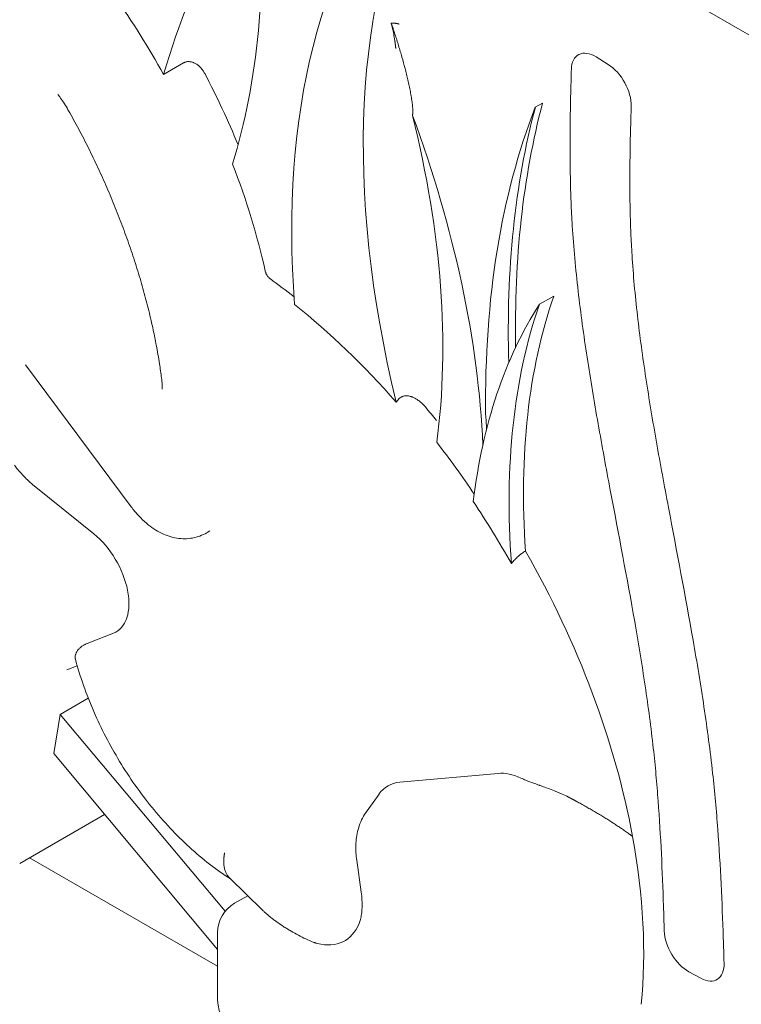
# Model space of a CAD drawing. Units: millimetres. Extents: x 0 to 49844, y 0 to 33849.
# Drawn here: x 25352 to 25778, y 31454 to 32036 of the extents above; entities that cross this region are included whole.
import ezdxf

# ---------------------------------------------------------------- set-up
doc = ezdxf.new("R2010")
doc.units = ezdxf.units.MM

# ---------------------------------------------------------------- blocks, each defined once
blk = doc.blocks.new('A$C29621C6C')
at = {"color": 0, "linetype": 'Continuous', "lineweight": 0, "extrusion": (-5.55112e-17, 0.816497, 0.57735)}
for p, q in [((-3414.27, 23322.26), (-3232.52, 23217.33)), ((-3321.2, 23203.06), (-3328.27, 23207.44)), ((-3583.74, 23197.17), (-3572.07, 23203.92)), ((-3359.96, 23180.18), (-3364.21, 23177.73)), ((-3353.3, 23066.29), (-3361.78, 23061.39)), ((-3665.35, 23025.58), (-3602.85, 22941.87)), ((-3624.96, 22925.83), (-3660.09, 22954.18)), ((-3558.09, 22926.56), (-3556.37, 22927.56)), ((-3628.87, 22861.11), (-3613.41, 22867.17)), ((-3634.76, 22848), (-3640.82, 22845.62)), ((-3644.76, 22819.25), (-3628.2, 22828.81)), ((-3648.63, 22796.11), (-3644.76, 22819.25)), ((-3644.76, 22819.25), (-3547.37, 22702.96)), ((-3551.83, 22680.51), (-3648.63, 22796.11)), ((-3444.28, 22779.24), (-3386.2, 22784.43)), ((-3465.04, 22760.05), (-3456.52, 22772.17)), ((-3668.71, 22731.24), (-3618.56, 22760.19)), ((-3551.83, 22670.49), (-3662.88, 22734.61)), ((-3469.69, 22733.11), (-3467.05, 22714.32)), ((-3544.9, 22722.72), (-3525.24, 22703.55)), ((-3541.83, 22707.69), (-3534.08, 22712.17)), ((-3551.83, 22690.37), (-3551.83, 22650.53)), ((-3273.49, 22667.26), (-3266.42, 22663.44))]:
    blk.add_line(p, q, dxfattribs=at)
at = {"color": 0, "linetype": 'Continuous', "lineweight": 0, "extrusion": (-2.34618e-17, 5.55112e-17, -1)}
blk.add_arc((3531.83, 22690.37), 20, 0, 60, dxfattribs=at)
at = {"color": 0, "linetype": 'Continuous', "lineweight": 0, "extrusion": (-1.34484e-16, 2.77556e-16, -1)}
blk.add_arc((3531.83, 22650.53), 20, 290.493, 0, dxfattribs=at)
at = {"color": 0, "linetype": 'Continuous', "lineweight": 0}
for centre, major_axis, start_param, end_param in [((-2807.94, 22483.57), (-572.2, 991.07), 0.26208, 0.497075), ((-3103.46, 22871.6), (-286.1, 495.54), 0.192633, 0.877262), ((-3075.33, 22930.04), (-276.1, 478.22), 0.35937, 1.102687), ((-3328.79, 23191.42), (-10, 17.32), -0.822194, 0.751179), ((-3321.72, 23187.04), (10, -17.32), 0.751182, 2.319398), ((-2915.12, 22727.84), (-338.33, 586), 0.433142, 0.79916), ((-2901.71, 22769.14), (-338.33, 586), 0.526262, 0.818665), ((-2897.47, 22771.59), (-338.33, 586), 0.526262, 0.80669), ((-3024.73, 22749.59), (-245, 424.36), 0.462371, 0.868554), ((-3057.31, 22694.65), (-245, 424.36), 0.287838, 0.655125), ((-3033.22, 22744.69), (-245, 424.36), 0.462371, 0.874475), ((-3629.98, 22899.54), (18.23, -31.57), -0.087266, 2.159874), ((-3503.06, 22731.23), (26.34, -45.62), -0.510114, 0.420534), ((-3273.95, 22683.84), (-10, 17.32), 0.819622, 2.388617), ((-3266.88, 22680.03), (10, -17.32), -0.752976, 0.81962)]:
    blk.add_ellipse(centre, major_axis=major_axis, ratio=0.57735, start_param=start_param, end_param=end_param, dxfattribs=at)
at = {"color": 0, "linetype": 'Continuous', "lineweight": 0, "extrusion": (2.49533e-16, 4.00463e-16, -1)}
blk.add_ellipse((-3930.23, 23503.36), major_axis=(286.1, -495.54), ratio=0.57735, start_param=-0.874334, end_param=-0.490864, dxfattribs=at)
at = {"color": 0, "linetype": 'Continuous', "lineweight": 0, "extrusion": (1.60822e-16, 2.21048e-16, -1)}
blk.add_ellipse((-3732.42, 23120.75), major_axis=(144.66, -250.55), ratio=0.57735, start_param=-1.730228, end_param=-1.542612, dxfattribs=at)
at = {"color": 0, "linetype": 'Continuous', "lineweight": 0, "extrusion": (3.31999e-17, 2.75563e-16, -1)}
blk.add_ellipse((-3713.67, 23131.58), major_axis=(144.66, -250.55), ratio=0.57735, start_param=-1.50211, end_param=-1.339931, dxfattribs=at)
at = {"color": 0, "linetype": 'Continuous', "lineweight": 0, "extrusion": (1.33067e-16, 2.69122e-16, -1)}
blk.add_ellipse((-3765.31, 23235.66), major_axis=(245, -424.36), ratio=0.57735, start_param=-1.108426, end_param=-0.640609, dxfattribs=at)
at = {"color": 0, "linetype": 'Continuous', "lineweight": 0, "extrusion": (1.57104e-16, 2.83e-16, -1)}
blk.add_ellipse((-3741.22, 23157.8), major_axis=(-245, 424.36), ratio=0.57735, start_param=1.858634, end_param=2.305352, dxfattribs=at)
at = {"color": 0, "linetype": 'Continuous', "lineweight": 0, "extrusion": (3.25363e-16, 3.80145e-16, -1)}
blk.add_ellipse((-3720.03, 23127.9), major_axis=(144.66, -250.55), ratio=0.57735, start_param=-1.310779, end_param=-1.070923, dxfattribs=at)
at = {"color": 0, "linetype": 'Continuous', "lineweight": 0, "extrusion": (1.25629e-16, 3.93026e-16, -1)}
blk.add_ellipse((-3549.66, 22815.2), major_axis=(171.38, -296.85), ratio=0.57735, start_param=-2.23644, end_param=-2.177931, dxfattribs=at)
at = {"color": 0, "linetype": 'Continuous', "lineweight": 0, "extrusion": (2.7357e-16, 4.14341e-16, -1)}
blk.add_ellipse((-3552.14, 22813.77), major_axis=(170.89, -296), ratio=0.57735, start_param=-2.165624, end_param=-1.902911, dxfattribs=at)
at = {"color": 0, "linetype": 'Continuous', "lineweight": 0, "extrusion": (2.36652e-16, 2.0073e-16, -1)}
blk.add_ellipse((-3543.3, 22818.88), major_axis=(171.9, -297.73), ratio=0.57735, start_param=-1.867208, end_param=-1.836337, dxfattribs=at)
at = {"color": 0, "linetype": 'Continuous', "lineweight": 0, "extrusion": (1.77422e-16, 3.5883e-16, -1)}
blk.add_ellipse((-3739.1, 23159.02), major_axis=(-245.39, 425.03), ratio=0.57735, start_param=2.263881, end_param=2.2848, dxfattribs=at)
at = {"color": 0, "linetype": 'Continuous', "lineweight": 0, "extrusion": (8.87111e-17, 1.79415e-16, -1)}
blk.add_ellipse((-3549.66, 22815.2), major_axis=(171.38, -296.85), ratio=0.57735, start_param=-1.803657, end_param=-1.692196, dxfattribs=at)
at = {"color": 0, "linetype": 'Continuous', "lineweight": 0, "extrusion": (2.03185e-17, 7.58296e-17, -1)}
blk.add_ellipse((-3551.78, 22813.98), major_axis=(170.98, -296.14), ratio=0.57735, start_param=-1.682092, end_param=-1.556177, dxfattribs=at)
at = {"color": 0, "linetype": 'Continuous', "lineweight": 0, "extrusion": (6.09555e-17, 2.27489e-16, -1)}
blk.add_ellipse((-3543.3, 22818.88), major_axis=(171.9, -297.73), ratio=0.57735, start_param=-1.562715, end_param=-1.018675, dxfattribs=at)
at = {"color": 0, "linetype": 'Continuous', "lineweight": 0, "extrusion": (8.1274e-17, 3.03319e-16, -1)}
blk.add_ellipse((-3369.47, 22741.31), major_axis=(-23.66, 40.98), ratio=0.57735, start_param=0.261799, end_param=0.686917, dxfattribs=at)
at = {"color": 0, "linetype": 'Continuous', "lineweight": 0, "extrusion": (1.88578e-16, 1.72974e-16, -1)}
blk.add_ellipse((-3427.55, 22736.12), major_axis=(-23.66, 40.98), ratio=0.57735, start_param=-0.261799, end_param=0.261799, dxfattribs=at)
at = {"color": 0, "linetype": 'Continuous', "lineweight": 0, "extrusion": (1.12748e-16, 1.93293e-16, -1)}
blk.add_ellipse((-3436.06, 22724), major_axis=(-23.66, 40.98), ratio=0.57735, start_param=-0.420534, end_param=-0.261799, dxfattribs=at)
at = {"color": 0, "linetype": 'Continuous', "lineweight": 0, "extrusion": (2.84726e-16, 2.28485e-16, -1)}
blk.add_ellipse((-3543.3, 22818.88), major_axis=(171.9, -297.73), ratio=0.57735, start_param=-1.018675, end_param=-0.67349, dxfattribs=at)
at = {"color": 0, "linetype": 'Continuous', "lineweight": 0}
for points, knots in [([(-3449.3, 23227.48), (-3449.27, 23227.48), (-3449.2, 23227.49), (-3449.1, 23227.48), (-3449, 23227.48), (-3448.9, 23227.48), (-3448.79, 23227.48), (-3448.69, 23227.48), (-3448.58, 23227.48), (-3448.48, 23227.47), (-3448.37, 23227.47), (-3448.27, 23227.46), (-3448.16, 23227.46), (-3448.06, 23227.45), (-3447.95, 23227.45), (-3447.84, 23227.44), (-3447.73, 23227.43), (-3447.62, 23227.42), (-3447.52, 23227.41), (-3447.41, 23227.4), (-3447.3, 23227.39), (-3447.19, 23227.38), (-3447.08, 23227.37), (-3446.97, 23227.36), (-3446.86, 23227.34), (-3446.69, 23227.32), (-3446.47, 23227.29), (-3446.19, 23227.24), (-3445.9, 23227.19), (-3445.67, 23227.14), (-3445.5, 23227.11), (-3445.39, 23227.08), (-3445.27, 23227.05), (-3445.14, 23227.02), (-3445.01, 23226.98), (-3444.87, 23226.94), (-3444.72, 23226.9), (-3444.62, 23226.87), (-3444.57, 23226.85)], [0, 0, 0, 0, 0.0187591, 0.0377046, 0.0568366, 0.0761552, 0.0956605, 0.1153524, 0.135231, 0.1552963, 0.1755484, 0.1959873, 0.2166131, 0.2374257, 0.2584252, 0.2796117, 0.3009851, 0.3225456, 0.344293, 0.3662274, 0.3883489, 0.4106574, 0.4331531, 0.4558358, 0.4787056, 0.5017626, 0.5591384, 0.6196691, 0.6833541, 0.7501928, 0.7743176, 0.8004717, 0.828655, 0.8588673, 0.8911082, 0.9253775, 0.9616749, 1, 1, 1, 1]), ([(-3449.3, 23227.48), (-3448.54, 23225.27), (-3447.8, 23223.05), (-3446.36, 23218.6), (-3445.66, 23216.37), (-3444.64, 23213.01), (-3444.3, 23211.89), (-3443.64, 23209.65), (-3443.32, 23208.53), (-3442.36, 23205.16), (-3441.75, 23202.91), (-3440.87, 23199.52), (-3440.58, 23198.39), (-3440.02, 23196.12), (-3439.75, 23194.99), (-3439.22, 23192.71), (-3438.97, 23191.57), (-3438.48, 23189.29), (-3438.24, 23188.14), (-3437.8, 23185.84), (-3437.59, 23184.69), (-3437.31, 23182.95), (-3437.22, 23182.37), (-3437.04, 23181.21), (-3436.96, 23180.63), (-3436.86, 23179.75), (-3436.82, 23179.46), (-3436.76, 23178.87), (-3436.73, 23178.58), (-3436.67, 23177.99), (-3436.64, 23177.7), (-3436.6, 23177.11), (-3436.58, 23176.81), (-3436.55, 23176.22), (-3436.54, 23175.92), (-3436.53, 23175.48), (-3436.53, 23175.33), (-3436.53, 23175.03), (-3436.54, 23174.88), (-3436.55, 23174.58), (-3436.55, 23174.43), (-3436.57, 23174.14), (-3436.58, 23173.99), (-3436.61, 23173.69), (-3436.63, 23173.55), (-3436.68, 23173.25), (-3436.71, 23173.11), (-3436.75, 23172.96)], [0, 0, 0, 0, 0.125, 0.125, 0.25, 0.25, 0.3125, 0.3125, 0.375, 0.375, 0.5, 0.5, 0.5625, 0.5625, 0.625, 0.625, 0.6875, 0.6875, 0.75, 0.75, 0.8125, 0.8125, 0.84375, 0.84375, 0.875, 0.875, 0.890625, 0.890625, 0.90625, 0.90625, 0.921875, 0.921875, 0.9375, 0.9375, 0.953125, 0.953125, 0.960937, 0.960937, 0.96875, 0.96875, 0.976562, 0.976562, 0.984375, 0.984375, 0.992187, 0.992187, 1, 1, 1, 1]), ([(-3446.59, 23212.44), (-3446.61, 23212.55), (-3446.63, 23212.76), (-3446.67, 23213.07), (-3446.7, 23213.39), (-3446.74, 23213.69), (-3446.78, 23214), (-3446.81, 23214.3), (-3446.85, 23214.6), (-3446.89, 23214.9), (-3446.93, 23215.19), (-3446.96, 23215.48), (-3447, 23215.77), (-3447.04, 23216.05), (-3447.16, 23216.9), (-3447.36, 23218.27), (-3447.63, 23219.86), (-3447.85, 23221.11), (-3448.04, 23222.06), (-3448.22, 23222.98), (-3448.38, 23223.72), (-3448.51, 23224.3), (-3448.6, 23224.72), (-3448.7, 23225.14), (-3448.8, 23225.55), (-3448.9, 23225.95), (-3449, 23226.34), (-3449.1, 23226.73), (-3449.2, 23227.11), (-3449.27, 23227.36), (-3449.3, 23227.48)], [0, 0, 0, 0, 0.020317, 0.040456, 0.060417, 0.0802, 0.099804, 0.11923, 0.138477, 0.157546, 0.176436, 0.195148, 0.213681, 0.232035, 0.25021, 0.378606, 0.500032, 0.565155, 0.628488, 0.690029, 0.749778, 0.779165, 0.808156, 0.836751, 0.864949, 0.892752, 0.920158, 0.947168, 0.973782, 1, 1, 1, 1]), ([(-3559.43, 23197.7), (-3559.76, 23198.34), (-3560.13, 23198.94), (-3560.94, 23200.08), (-3561.37, 23200.62), (-3561.97, 23201.26), (-3562.09, 23201.38), (-3562.33, 23201.63), (-3562.46, 23201.75), (-3562.84, 23202.1), (-3563.1, 23202.32), (-3563.63, 23202.74), (-3563.9, 23202.94), (-3564.46, 23203.3), (-3564.74, 23203.47), (-3565.32, 23203.78), (-3565.61, 23203.92), (-3565.99, 23204.08), (-3566.06, 23204.11), (-3566.21, 23204.17), (-3566.44, 23204.25), (-3566.67, 23204.33), (-3567.12, 23204.47), (-3567.43, 23204.54), (-3568.04, 23204.65), (-3568.34, 23204.68), (-3568.72, 23204.7), (-3568.8, 23204.71), (-3568.95, 23204.71), (-3569.18, 23204.71), (-3569.41, 23204.7), (-3569.85, 23204.66), (-3570.14, 23204.62), (-3570.72, 23204.49), (-3571, 23204.41), (-3571.41, 23204.25), (-3571.54, 23204.19), (-3571.81, 23204.06), (-3571.94, 23203.99), (-3572.07, 23203.92)], [0, 0, 0, 0, 0.125, 0.125, 0.25, 0.25, 0.28125, 0.28125, 0.3125, 0.3125, 0.375, 0.375, 0.4375, 0.4375, 0.5, 0.5, 0.5625, 0.5625, 0.578125, 0.578125, 0.59375, 0.625, 0.625, 0.6875, 0.6875, 0.75, 0.75, 0.765625, 0.765625, 0.78125, 0.8125, 0.8125, 0.875, 0.875, 0.9375, 0.9375, 0.96875, 0.96875, 1, 1, 1, 1]), ([(-3342.92, 23200.14), (-3343.02, 23196.73), (-3343.37, 23184.51), (-3343.8, 23163.26), (-3343.71, 23140.51), (-3343.15, 23121.95), (-3342.35, 23106.18), (-3340.99, 23088.58), (-3338.31, 23062.75), (-3333.84, 23030.16), (-3327.24, 22990.84), (-3317.52, 22938.43), (-3307.48, 22886.51), (-3300.19, 22842.33), (-3296.69, 22817.54), (-3294.56, 22800.08), (-3292.91, 22783.63), (-3291.2, 22762.87), (-3289.66, 22737.03), (-3288.68, 22711.53), (-3288.22, 22696.31), (-3288.08, 22691.45)], [-0.6095214, -0.6095214, -0.6095214, -0.6095214, -0.5969211, -0.5644211, -0.5319211, -0.5156711, -0.4994211, -0.4776031, -0.455785, -0.412149, -0.368513, -0.324877, -0.237605, -0.193969, -0.172151, -0.150333, -0.1315413, -0.1127497, -0.0751665, -0.0375832, -0.0199628, -0.0199628, -0.0199628, -0.0199628]), ([(-3640.56, 23176.95), (-3641.31, 23178.26), (-3642.08, 23179.52), (-3643.6, 23181.86), (-3644.36, 23182.96), (-3645.46, 23184.46), (-3645.81, 23184.93), (-3646.16, 23185.37)], [0.031097, 0.031097, 0.031097, 0.031097, 4.817122, 4.817122, 9.55411, 9.55411, 11.882687, 11.882687, 11.882687, 11.882687]), ([(-3588.06, 23037.33), (-3588.62, 23040.27), (-3589.22, 23043.23), (-3590.68, 23049.99), (-3591.56, 23053.8), (-3593.46, 23061.5), (-3594.47, 23065.39), (-3596.64, 23073.21), (-3597.79, 23077.15), (-3600.23, 23085.07), (-3601.51, 23089.04), (-3604.2, 23097.01), (-3605.61, 23101), (-3608.55, 23108.98), (-3610.07, 23112.96), (-3613.24, 23120.91), (-3614.89, 23124.88), (-3618.27, 23132.76), (-3620.02, 23136.68), (-3623.61, 23144.46), (-3625.45, 23148.32), (-3629.23, 23155.95), (-3631.16, 23159.73), (-3635.1, 23167.17), (-3637.1, 23170.84), (-3639.61, 23175.28), (-3640.07, 23176.1), (-3640.54, 23176.92)], [0, 0, 0, 0, 10.003115, 10.003115, 22.677859, 22.677859, 35.39957, 35.39957, 48.173964, 48.173964, 60.989061, 60.989061, 73.834193, 73.834193, 86.696973, 86.696973, 99.571042, 99.571042, 112.440108, 112.440108, 125.289313, 125.289313, 138.1159, 138.1159, 150.886802, 150.886802, 153.793018, 153.793018, 153.793018, 153.793018]), ([(-3252.74, 22672.43), (-3252.89, 22677.34), (-3253.36, 22692.76), (-3254.36, 22718.93), (-3255.96, 22745.9), (-3257.77, 22767.84), (-3259.53, 22785.41), (-3261.8, 22804.06), (-3265.49, 22830.2), (-3273.09, 22876.16), (-3283.24, 22928.62), (-3292.79, 22980.1), (-3299.14, 23017.98), (-3303.35, 23048.75), (-3305.84, 23072.8), (-3307.09, 23088.98), (-3307.83, 23103.49), (-3308.36, 23120.81), (-3308.45, 23142.37), (-3308.03, 23162.96), (-3307.69, 23174.96), (-3307.59, 23178.32)], [0.0199447, 0.0199447, 0.0199447, 0.0199447, 0.0375832, 0.0751665, 0.1127497, 0.1315413, 0.150333, 0.172151, 0.193969, 0.237605, 0.324877, 0.368513, 0.412149, 0.455785, 0.4776031, 0.4994211, 0.5156711, 0.5319211, 0.5644211, 0.5969211, 0.6094957, 0.6094957, 0.6094957, 0.6094957]), ([(-3523.74, 23081.11), (-3523.69, 23080.88), (-3523.63, 23080.66), (-3523.48, 23080.2), (-3523.4, 23079.98), (-3523.28, 23079.69), (-3523.26, 23079.64), (-3523.21, 23079.52), (-3523.18, 23079.47), (-3523.1, 23079.3), (-3523.04, 23079.19), (-3522.87, 23078.86), (-3522.75, 23078.64), (-3522.55, 23078.33), (-3522.48, 23078.22), (-3522.34, 23078.02), (-3522.26, 23077.92), (-3522.04, 23077.62), (-3521.89, 23077.44), (-3521.57, 23077.09), (-3521.4, 23076.92), (-3521.14, 23076.69), (-3521.06, 23076.62), (-3520.88, 23076.48), (-3520.8, 23076.41), (-3520.71, 23076.35)], [0, 0, 0, 0, 0.125, 0.125, 0.25, 0.25, 0.28125, 0.28125, 0.3125, 0.3125, 0.375, 0.375, 0.5, 0.5, 0.5625, 0.5625, 0.625, 0.625, 0.75, 0.75, 0.875, 0.875, 0.9375, 0.9375, 1, 1, 1, 1]), ([(-3584.94, 23017.82), (-3585.3, 23020.62), (-3585.7, 23023.46), (-3586.72, 23029.93), (-3587.35, 23033.58), (-3588.05, 23037.27)], [0, 0, 0, 0, 10.002872, 10.002872, 22.602056, 22.602056, 22.602056, 22.602056]), ([(-3584.62, 23011.23), (-3584.6, 23011.42), (-3584.58, 23011.74), (-3584.56, 23012.63), (-3584.56, 23013.21), (-3584.62, 23014.59), (-3584.67, 23015.4), (-3584.81, 23016.78), (-3584.87, 23017.29), (-3584.94, 23017.82)], [0, 0, 0, 0, 4.209074, 4.209074, 8.424059, 8.424059, 12.652681, 12.652681, 14.939223, 14.939223, 14.939223, 14.939223]), ([(-3429.11, 23000.76), (-3429.6, 23001.35), (-3430.12, 23001.91), (-3431.21, 23002.98), (-3431.79, 23003.5), (-3432.7, 23004.22), (-3433.01, 23004.46), (-3433.48, 23004.8), (-3433.64, 23004.91), (-3433.97, 23005.13), (-3434.14, 23005.24), (-3434.64, 23005.55), (-3434.98, 23005.75), (-3435.67, 23006.12), (-3436.02, 23006.29), (-3436.56, 23006.53), (-3436.75, 23006.6), (-3437.02, 23006.71), (-3437.11, 23006.74), (-3437.3, 23006.81), (-3437.39, 23006.84), (-3437.86, 23007), (-3438.23, 23007.1), (-3438.99, 23007.27), (-3439.37, 23007.33), (-3439.85, 23007.37), (-3439.95, 23007.38), (-3440.14, 23007.39), (-3440.24, 23007.39), (-3440.53, 23007.39), (-3440.72, 23007.39), (-3441.28, 23007.35), (-3441.65, 23007.29), (-3442.11, 23007.18), (-3442.2, 23007.15), (-3442.38, 23007.1), (-3442.46, 23007.07), (-3442.72, 23006.97), (-3442.89, 23006.9), (-3443.38, 23006.66), (-3443.69, 23006.47), (-3444.26, 23006.02), (-3444.52, 23005.77), (-3444.76, 23005.5)], [0, 0, 0, 0, 0.125, 0.125, 0.25, 0.25, 0.3125, 0.3125, 0.34375, 0.34375, 0.375, 0.375, 0.4375, 0.4375, 0.5, 0.5, 0.53125, 0.53125, 0.546875, 0.546875, 0.5625, 0.5625, 0.625, 0.625, 0.6875, 0.6875, 0.703125, 0.703125, 0.71875, 0.71875, 0.75, 0.75, 0.8125, 0.8125, 0.828125, 0.828125, 0.84375, 0.84375, 0.875, 0.875, 0.9375, 0.9375, 1, 1, 1, 1]), ([(-3446.3, 23003.55), (-3446.18, 23003.72), (-3446.05, 23003.89), (-3445.8, 23004.22), (-3445.42, 23004.71), (-3445.02, 23005.19), (-3444.76, 23005.5)], [0, 0, 0, 0, 0.25, 0.25, 0.5, 1, 1, 1, 1]), ([(-3660.09, 22954.18), (-3661.18, 22955.07), (-3662.25, 22955.99), (-3664.31, 22957.92), (-3665.31, 22958.91), (-3667.26, 22960.96), (-3668.22, 22962.01), (-3670.07, 22964.16), (-3670.98, 22965.26), (-3671.87, 22966.37)], [0, 0, 0, 0, 0.25, 0.25, 0.5, 0.5, 0.75, 0.75, 1, 1, 1, 1]), ([(-3558.18, 22926.51), (-3559.5, 22925.75), (-3560.9, 22925.09), (-3563.78, 22924.05), (-3565.26, 22923.65), (-3568.26, 22923.12), (-3569.79, 22922.98), (-3572.84, 22922.96), (-3574.37, 22923.08), (-3577.43, 22923.55), (-3578.95, 22923.92), (-3581.99, 22924.89), (-3583.5, 22925.5), (-3586.51, 22926.96), (-3588, 22927.83), (-3590.99, 22929.81), (-3592.48, 22930.94), (-3595.41, 22933.46), (-3596.86, 22934.86), (-3599.66, 22937.86), (-3601, 22939.45), (-3602.48, 22941.38), (-3602.66, 22941.62), (-3602.85, 22941.87)], [0, 0, 0, 0, 5.078785, 5.078785, 10.140278, 10.140278, 15.23197, 15.23197, 20.38262, 20.38262, 25.720909, 25.720909, 31.312069, 31.312069, 37.257324, 37.257324, 43.621457, 43.621457, 50.306169, 50.306169, 57.017731, 57.017731, 57.980361, 57.980361, 57.980361, 57.980361]), ([(-3378.33, 22908.35), (-3377.7, 22909.13), (-3377.05, 22909.87), (-3375.72, 22911.27), (-3375.05, 22911.93), (-3374, 22912.85), (-3373.65, 22913.15), (-3373.12, 22913.59), (-3372.94, 22913.73), (-3372.58, 22914), (-3372.4, 22914.14), (-3371.49, 22914.81), (-3370.76, 22915.28), (-3370.02, 22915.71)], [0, 0, 0, 0, 0.25, 0.25, 0.5, 0.5, 0.625, 0.625, 0.6875, 0.6875, 0.75, 0.75, 1, 1, 1, 1]), ([(-3635.83, 22851.8), (-3635.87, 22851.95), (-3635.9, 22852.1), (-3635.97, 22852.6), (-3635.98, 22852.96), (-3635.92, 22853.7), (-3635.85, 22854.08), (-3635.71, 22854.58), (-3635.68, 22854.67), (-3635.62, 22854.87), (-3635.58, 22854.97), (-3635.47, 22855.27), (-3635.38, 22855.47), (-3635.09, 22856.08), (-3634.86, 22856.48), (-3634.3, 22857.28), (-3633.98, 22857.67), (-3633.24, 22858.44), (-3632.83, 22858.82), (-3631.9, 22859.54), (-3631.38, 22859.88), (-3630.65, 22860.29), (-3630.5, 22860.37), (-3630.19, 22860.53), (-3630.04, 22860.61), (-3629.56, 22860.83), (-3629.22, 22860.98), (-3628.87, 22861.11)], [0.4704713, 0.4704713, 0.4704713, 0.4704713, 0.5, 0.5, 0.5625, 0.5625, 0.625, 0.625, 0.640625, 0.640625, 0.65625, 0.65625, 0.6875, 0.6875, 0.75, 0.75, 0.8125, 0.8125, 0.875, 0.875, 0.9375, 0.9375, 0.953125, 0.953125, 0.96875, 0.96875, 1, 1, 1, 1]), ([(-3635.83, 22851.8), (-3633, 22841.41), (-3629.35, 22831.07), (-3620.57, 22810.86), (-3615.46, 22800.98), (-3603.96, 22782.02), (-3597.59, 22772.94), (-3583.77, 22755.93), (-3576.34, 22748), (-3560.8, 22733.83), (-3552.73, 22727.54), (-3544.27, 22722.12)], [0.356304, 0.356304, 0.356304, 0.356304, 0.589369, 0.589369, 0.822434, 0.822434, 1.055499, 1.055499, 1.288565, 1.288565, 1.514906, 1.514906, 1.514906, 1.514906]), ([(-3372.76, 22781.66), (-3371.79, 22781.21), (-3370.79, 22780.78), (-3368.72, 22779.92), (-3367.64, 22779.5), (-3365.42, 22778.67), (-3364.27, 22778.26), (-3362.8, 22777.73), (-3362.35, 22777.57), (-3361.9, 22777.42), (-3361.6, 22777.31), (-3361.45, 22777.26), (-3360.69, 22776.99), (-3360.08, 22776.77), (-3358.25, 22776.12), (-3357.02, 22775.68), (-3354.54, 22774.77), (-3353.29, 22774.29), (-3351.42, 22773.54), (-3350.79, 22773.28), (-3349.85, 22772.88), (-3349.54, 22772.75), (-3348.92, 22772.47), (-3348.6, 22772.33), (-3347.04, 22771.63), (-3345.81, 22771.03), (-3344.61, 22770.4)], [0, 0, 0, 0, 0.125, 0.125, 0.25, 0.25, 0.375, 0.375, 0.40625, 0.421875, 0.421875, 0.4375, 0.4375, 0.5, 0.5, 0.625, 0.625, 0.75, 0.75, 0.8125, 0.8125, 0.84375, 0.84375, 0.875, 0.875, 1, 1, 1, 1]), ([(-3344.61, 22770.4), (-3344.54, 22770.36), (-3344.4, 22770.29), (-3344.2, 22770.18), (-3343.99, 22770.07), (-3343.78, 22769.97), (-3343.57, 22769.86), (-3343.37, 22769.75), (-3343.16, 22769.64), (-3342.95, 22769.52), (-3342.74, 22769.41), (-3342.53, 22769.3), (-3342.32, 22769.19), (-3342.11, 22769.08), (-3341.9, 22768.96), (-3341.68, 22768.85), (-3341.47, 22768.74), (-3341.26, 22768.62), (-3341.05, 22768.51), (-3340.83, 22768.39), (-3340.62, 22768.28), (-3340.4, 22768.16), (-3340.19, 22768.04), (-3339.97, 22767.93), (-3339.76, 22767.81), (-3339.54, 22767.69), (-3339.32, 22767.57), (-3338.74, 22767.26), (-3337.79, 22766.74), (-3336.47, 22766.01), (-3335.14, 22765.26), (-3333.39, 22764.27), (-3331.22, 22763.02), (-3328.69, 22761.55), (-3326.19, 22760.05), (-3323.78, 22758.59), (-3321.4, 22757.11), (-3319.13, 22755.67), (-3316.89, 22754.21), (-3315.12, 22753.04), (-3313.73, 22752.11), (-3312.72, 22751.42), (-3311.67, 22750.7), (-3310.89, 22750.16), (-3310.4, 22749.81), (-3310.19, 22749.67), (-3309.97, 22749.51), (-3309.74, 22749.35), (-3309.49, 22749.17), (-3309.24, 22748.99), (-3308.97, 22748.8), (-3308.69, 22748.6), (-3308.4, 22748.39), (-3308.09, 22748.17), (-3307.78, 22747.94), (-3307.46, 22747.71), (-3307.12, 22747.46), (-3306.9, 22747.3), (-3306.79, 22747.21)], [0, 0, 0, 0, 0.004627, 0.009269, 0.013926, 0.018598, 0.023285, 0.027987, 0.032703, 0.037435, 0.042182, 0.046943, 0.05172, 0.056511, 0.061318, 0.06614, 0.070976, 0.075828, 0.080695, 0.085577, 0.090474, 0.095387, 0.100314, 0.105257, 0.110215, 0.115188, 0.120177, 0.125181, 0.155328, 0.186117, 0.217551, 0.249633, 0.310705, 0.374508, 0.43567, 0.499846, 0.560414, 0.62446, 0.684525, 0.749094, 0.77774, 0.808179, 0.840414, 0.874442, 0.880625, 0.887237, 0.894277, 0.901745, 0.909642, 0.917968, 0.926722, 0.935905, 0.945516, 0.955556, 0.966024, 0.976921, 0.988246, 1, 1, 1, 1]), ([(-3469.69, 22733.11), (-3469.89, 22734.58), (-3470.04, 22736.07), (-3470.21, 22739.05), (-3470.23, 22740.55), (-3470.12, 22743.57), (-3469.99, 22745.09), (-3469.56, 22748.15), (-3469.26, 22749.69), (-3468.45, 22752.76), (-3467.95, 22754.31), (-3467.32, 22755.84)], [6.1086524, 6.1086524, 6.1086524, 6.1086524, 6.2165317, 6.2165317, 6.3244111, 6.3244111, 6.4322904, 6.4322904, 6.5401698, 6.5401698, 6.6480491, 6.6480491, 6.6480491, 6.6480491]), ([(-3544.9, 22722.72), (-3545.25, 22723.06), (-3545.97, 22723.9), (-3546.88, 22725.45), (-3547.48, 22727.05), (-3547.82, 22728.46), (-3548.01, 22729.57), (-3548.14, 22730.76), (-3548.18, 22731.66), (-3548.19, 22732.26), (-3548.19, 22732.51), (-3548.19, 22732.76), (-3548.18, 22733.02), (-3548.18, 22733.27), (-3548.17, 22733.53), (-3548.15, 22733.8), (-3548.14, 22734.06), (-3548.12, 22734.33), (-3548.1, 22734.61), (-3548.08, 22734.88), (-3548.05, 22735.16), (-3548.02, 22735.43), (-3547.99, 22735.72), (-3547.96, 22736), (-3547.92, 22736.29), (-3547.88, 22736.58), (-3547.84, 22736.87), (-3547.79, 22737.16), (-3547.76, 22737.36), (-3547.74, 22737.46)], [0.5739037, 0.5739037, 0.5739037, 0.5739037, 0.6241317, 0.6866546, 0.749424, 0.7803911, 0.8115641, 0.8429424, 0.8745253, 0.8806492, 0.8867889, 0.8929444, 0.8991157, 0.9053028, 0.9115058, 0.9177244, 0.9239589, 0.9302092, 0.9364751, 0.9427569, 0.9490544, 0.9553676, 0.9616966, 0.9680412, 0.9744016, 0.9807777, 0.9871694, 0.9935769, 1, 1, 1, 1]), ([(-3468.26, 22695.8), (-3467.98, 22696.48), (-3467.71, 22697.29), (-3467.22, 22699.15), (-3467.01, 22700.19), (-3466.68, 22702.51), (-3466.57, 22703.77), (-3466.47, 22706.5), (-3466.49, 22707.96), (-3466.66, 22711.03), (-3466.82, 22712.64), (-3467.05, 22714.32)], [2.7767288, 2.7767288, 2.7767288, 2.7767288, 2.8846082, 2.8846082, 2.9924875, 2.9924875, 3.1003669, 3.1003669, 3.2082462, 3.2082462, 3.3161256, 3.3161256, 3.3161256, 3.3161256]), ([(-3525.25, 22703.56), (-3524.84, 22703.16), (-3524.42, 22702.76), (-3523.47, 22701.9), (-3522.95, 22701.45), (-3521.87, 22700.54), (-3521.32, 22700.08), (-3520.19, 22699.18), (-3519.61, 22698.72), (-3518.43, 22697.83), (-3517.83, 22697.38), (-3515.99, 22696.06), (-3514.73, 22695.18), (-3512.77, 22693.9), (-3512.11, 22693.47), (-3511.11, 22692.84), (-3510.77, 22692.63), (-3510.1, 22692.22), (-3509.76, 22692.01), (-3508.05, 22690.99), (-3506.65, 22690.19), (-3503.8, 22688.64), (-3502.34, 22687.9), (-3499.38, 22686.47), (-3497.87, 22685.79), (-3496.33, 22685.14)], [0.0704186, 0.0704186, 0.0704186, 0.0704186, 0.125, 0.125, 0.1875, 0.1875, 0.25, 0.25, 0.3125, 0.3125, 0.375, 0.375, 0.5, 0.5, 0.5625, 0.5625, 0.59375, 0.59375, 0.625, 0.625, 0.75, 0.75, 0.875, 0.875, 1, 1, 1, 1]), ([(-3496.33, 22685.14), (-3495.77, 22684.91), (-3495.21, 22684.69), (-3494.5, 22684.45), (-3494.36, 22684.4), (-3494.07, 22684.31), (-3493.93, 22684.27), (-3493.5, 22684.14), (-3493.22, 22684.07), (-3492.94, 22684)], [0, 0, 0, 0, 0.5, 0.5, 0.625, 0.625, 0.75, 0.75, 1, 1, 1, 1])]:
    blk.add_open_spline(points, degree=3, knots=knots, dxfattribs=at)
for points in [[(-3588.06, 23037.33), (-3588.06, 23037.33), (-3588.06, 23037.33), (-3588.06, 23037.33)], [(-3665.35, 23025.58), (-3665.36, 23025.59), (-3665.37, 23025.6), (-3665.38, 23025.61)], [(-3602.85, 22941.87), (-3602.85, 22941.87), (-3602.85, 22941.87), (-3602.85, 22941.87)]]:
    blk.add_open_spline(points, degree=3, dxfattribs=at)

msp = doc.modelspace()

# ---------------------------------------------------------------- block references
msp.add_blockref('A$C29621C6C', (29021.04, 8806.28))

doc.saveas('drawing.dxf')
